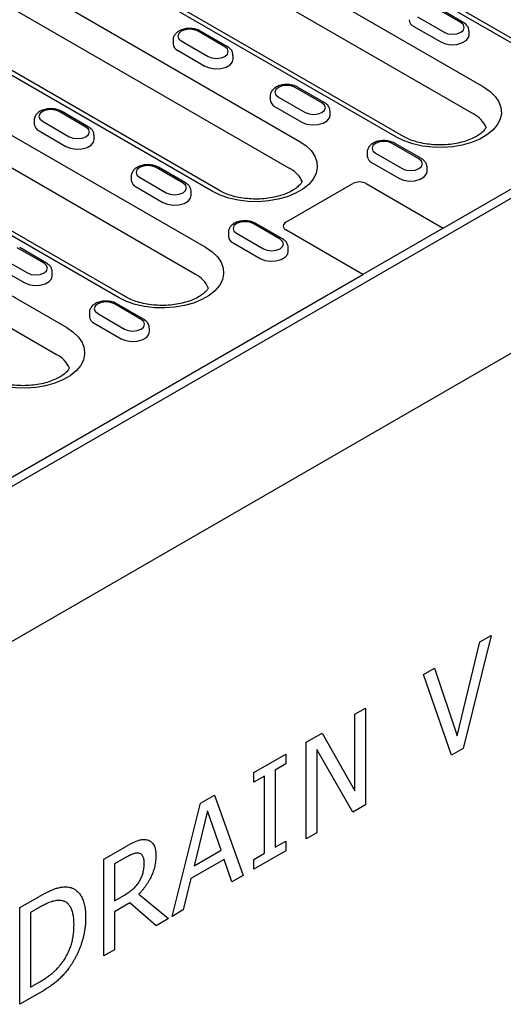
# Model space of a CAD drawing. Extents: x 152 to 2492, y 32 to 3556.
# Drawn here: x 1872 to 1946, y 1143 to 1293 of the extents above; entities that cross this region are included whole.
import ezdxf

# ---------------------------------------------------------------- set-up
doc = ezdxf.new("R2010")
doc.units = 0
doc.header["$LTSCALE"] = 12
doc.header["$MEASUREMENT"] = 0
doc.layers.add('DUENN-18', color=94, linetype='CONTINUOUS')
doc.layers.add('SICHTBAR', color=7, linetype='CONTINUOUS')

msp = doc.modelspace()

# ---------------------------------------------------------------- linework, layer by layer
at = {"layer": 'DUENN-18'}
for p, q in [((2057.92, 1329.95), (1805.31, 1184.13)), ((1950.53, 1287.32), (1881.8, 1326.99)), ((1951.61, 1287.42), (1882.88, 1327.1)), ((1885.62, 1315.68), (1942.64, 1282.76)), ((1884.09, 1311.56), (1941.11, 1278.64)), ((1852.78, 1310.24), (1914.64, 1274.53)), ((1929.41, 1275.12), (1872.38, 1308.04)), ((1930.49, 1275.23), (1873.46, 1308.14)), ((1851.26, 1306.12), (1913.11, 1270.42)), ((1901.4, 1266.89), (1839.55, 1302.6)), ((1902.48, 1267), (1840.63, 1302.71)), ((1939.21, 1292.53), (1935.13, 1294.88)), ((1939.57, 1292.57), (1935.49, 1294.92)), ((1932.59, 1293.41), (1936.66, 1291.06)), ((1932.08, 1291.94), (1936.15, 1289.59)), ((1843.36, 1291.28), (1900.39, 1258.37)), ((1903.31, 1288.86), (1899.24, 1291.21)), ((1903.67, 1288.89), (1899.6, 1291.25)), ((1940.45, 1290.62), (1940.45, 1291.21)), ((1895.45, 1289.89), (1895.45, 1289.3)), ((1896.69, 1289.74), (1900.77, 1287.39)), ((1896.19, 1288.27), (1900.26, 1285.92)), ((1904.56, 1286.95), (1904.56, 1287.54)), ((1810.53, 1285.85), (1879.26, 1246.17)), ((1898.86, 1254.25), (1841.84, 1287.17)), ((1887.15, 1250.72), (1830.13, 1283.64)), ((1888.23, 1250.83), (1831.21, 1283.75)), ((1918.44, 1280.37), (1914.36, 1282.72)), ((1877.73, 1242.05), (1809, 1281.73)), ((1910.21, 1281.36), (1910.21, 1280.78)), ((1911.46, 1281.22), (1915.53, 1278.87)), ((1918.08, 1280.34), (1914, 1282.69)), ((1910.95, 1279.75), (1915.02, 1277.4)), ((1882.18, 1276.66), (1878.11, 1279.01)), ((1882.54, 1276.7), (1878.47, 1279.05)), ((1919.32, 1278.42), (1919.32, 1279.01)), ((1874.32, 1277.69), (1874.32, 1277.1)), ((1875.57, 1277.54), (1879.64, 1275.19)), ((1875.06, 1276.07), (1879.13, 1273.72)), ((1883.43, 1274.75), (1883.43, 1275.34)), ((1932.84, 1271.81), (1928.77, 1274.16)), ((1933.2, 1271.85), (1929.13, 1274.2)), ((1924.98, 1272.84), (1924.98, 1272.25)), ((1926.22, 1272.69), (1930.3, 1270.34)), ((1925.71, 1271.22), (1929.79, 1268.87)), ((1896.95, 1268.14), (1892.88, 1270.49)), ((1897.31, 1268.17), (1893.24, 1270.53)), ((1934.09, 1269.9), (1934.09, 1270.49)), ((1889.08, 1269.17), (1889.08, 1268.58)), ((1890.33, 1269.02), (1894.4, 1266.67)), ((1912.6, 1262.19), (1922.79, 1268.06)), ((1924.82, 1268.06), (1936.53, 1261.3)), ((1889.82, 1267.55), (1893.89, 1265.2)), ((1898.2, 1266.23), (1898.2, 1266.82)), ((1911.71, 1259.61), (1907.64, 1261.97)), ((1912.07, 1259.65), (1908, 1262)), ((1903.85, 1260.64), (1903.85, 1260.06)), ((1905.09, 1260.5), (1909.17, 1258.15)), ((1924.31, 1254.25), (1912.6, 1261.01)), ((1904.59, 1259.03), (1908.66, 1256.68)), ((1875.82, 1255.94), (1871.75, 1258.29)), ((1876.18, 1255.98), (1872.11, 1258.33)), ((1912.96, 1257.7), (1912.96, 1258.29)), ((1869.2, 1256.82), (1873.28, 1254.47)), ((1868.69, 1255.35), (1872.77, 1253)), ((1877.07, 1254.03), (1877.07, 1254.62)), ((1890.94, 1247.45), (1886.87, 1249.8)), ((1882.72, 1248.45), (1882.72, 1247.86)), ((1883.97, 1248.3), (1888.04, 1245.95)), ((1890.58, 1247.42), (1886.51, 1249.77)), ((1883.46, 1246.83), (1887.53, 1244.48)), ((1891.83, 1245.51), (1891.83, 1246.09)), ((1943.81, 1199.37), (1939.55, 1182.21)), ((1942.11, 1198.39), (1943.81, 1199.37)), ((1938.66, 1184.11), (1942.11, 1198.39)), ((1933.5, 1193.41), (1935.2, 1194.4)), ((1935.2, 1194.4), (1938.66, 1184.11)), ((1937.76, 1181.18), (1933.5, 1193.41)), ((1923.09, 1187.41), (1924.7, 1188.34)), ((1923.09, 1175.77), (1923.09, 1187.41)), ((1924.7, 1188.34), (1924.7, 1173.64)), ((1915.68, 1183.13), (1918.09, 1184.52)), ((1918.09, 1184.52), (1923.09, 1175.77)), ((1915.68, 1168.43), (1915.68, 1183.13)), ((1907.74, 1178.54), (1912.57, 1181.33)), ((1912.57, 1181.33), (1912.57, 1179.84)), ((1917.29, 1182.03), (1917.29, 1169.36)), ((1922.78, 1172.53), (1917.29, 1182.03)), ((1939.55, 1182.21), (1937.76, 1181.18)), ((1912.57, 1179.84), (1910.96, 1178.91)), ((1907.74, 1177.05), (1907.74, 1178.54)), ((1909.35, 1177.98), (1907.74, 1177.05)), ((1909.35, 1166.26), (1909.35, 1177.98)), ((1910.96, 1178.91), (1910.96, 1167.19)), ((1899.63, 1173.86), (1901.74, 1175.08)), ((1901.74, 1175.08), (1906.08, 1162.89)), ((1895.28, 1156.66), (1899.63, 1173.86)), ((1924.7, 1173.64), (1922.78, 1172.53)), ((1900.68, 1172.69), (1898.63, 1164.35)), ((1902.74, 1166.72), (1900.68, 1172.69)), ((1917.29, 1169.36), (1915.68, 1168.43)), ((1910.96, 1167.19), (1912.57, 1168.12)), ((1912.57, 1168.12), (1912.57, 1166.64)), ((1884.92, 1165.37), (1888.18, 1167.25)), ((1898.63, 1164.35), (1902.74, 1166.72)), ((1912.57, 1166.64), (1907.74, 1163.84)), ((1907.74, 1165.33), (1909.35, 1166.26)), ((1884.92, 1150.67), (1884.92, 1165.37)), ((1888.21, 1165.6), (1886.54, 1164.63)), ((1886.54, 1164.63), (1886.54, 1159.05)), ((1903.21, 1165.32), (1898.15, 1162.4)), ((1904.38, 1161.9), (1903.21, 1165.32)), ((1907.74, 1163.84), (1907.74, 1165.33)), ((1898.15, 1162.4), (1896.99, 1157.64)), ((1906.08, 1162.89), (1904.38, 1161.9)), ((1890.23, 1160.06), (1894.75, 1156.35)), ((1872.15, 1158), (1875.03, 1159.66)), ((1886.54, 1159.05), (1888.03, 1159.91)), ((1888.84, 1158.7), (1886.54, 1157.37)), ((1892.85, 1155.25), (1888.84, 1158.7)), ((1872.15, 1143.3), (1872.15, 1158)), ((1875.06, 1158), (1873.76, 1157.25)), ((1873.76, 1157.25), (1873.76, 1145.9)), ((1886.54, 1157.37), (1886.54, 1151.6)), ((1896.99, 1157.64), (1895.28, 1156.66)), ((1894.75, 1156.35), (1892.85, 1155.25)), ((1886.54, 1151.6), (1884.92, 1150.67)), ((1873.76, 1145.9), (1875.06, 1146.65)), ((1875.07, 1144.98), (1872.15, 1143.3))]:
    msp.add_line(p, q, dxfattribs=at)
at = {"layer": 'DUENN-18', "flags": 128}
for points in [[(1936.66, 1291.06), (1937.24, 1290.84), (1937.93, 1290.76), (1938.62, 1290.84), (1939.21, 1291.06), (1939.6, 1291.4), (1939.73, 1291.8), (1939.6, 1292.2), (1939.21, 1292.53)], [(1899.24, 1291.21), (1898.66, 1291.44), (1897.97, 1291.51), (1897.28, 1291.44), (1896.69, 1291.21), (1896.3, 1290.87), (1896.17, 1290.48), (1896.3, 1290.08), (1896.69, 1289.74)], [(1936.15, 1289.59), (1936.87, 1289.3), (1937.71, 1289.17), (1938.59, 1289.22), (1939.38, 1289.43), (1940, 1289.79), (1940.37, 1290.25), (1940.45, 1290.62)], [(1900.77, 1287.39), (1901.35, 1287.16), (1902.04, 1287.08), (1902.73, 1287.16), (1903.31, 1287.39), (1903.7, 1287.73), (1903.84, 1288.12), (1903.7, 1288.52), (1903.31, 1288.86)], [(1900.26, 1285.92), (1900.98, 1285.63), (1901.82, 1285.5), (1902.69, 1285.54), (1903.49, 1285.76), (1904.1, 1286.11), (1904.47, 1286.57), (1904.56, 1286.95)], [(1914, 1282.69), (1913.42, 1282.91), (1912.73, 1282.99), (1912.04, 1282.91), (1911.46, 1282.69), (1911.07, 1282.35), (1910.93, 1281.95), (1911.07, 1281.55), (1911.46, 1281.22)], [(1942.64, 1282.76), (1943.64, 1282.08), (1944.43, 1281.31), (1944.99, 1280.48), (1945.31, 1279.61), (1945.38, 1278.72), (1945.18, 1277.83), (1944.74, 1276.97), (1944.06, 1276.17), (1943.17, 1275.45), (1942.07, 1274.82), (1940.81, 1274.3), (1939.43, 1273.91), (1937.94, 1273.65), (1936.41, 1273.54), (1934.87, 1273.58), (1933.35, 1273.76), (1931.91, 1274.08), (1930.58, 1274.54), (1929.41, 1275.12)], [(1915.53, 1278.87), (1916.12, 1278.64), (1916.8, 1278.56), (1917.49, 1278.64), (1918.08, 1278.87), (1918.47, 1279.2), (1918.6, 1279.6), (1918.47, 1280), (1918.08, 1280.34)], [(1878.11, 1279.01), (1877.53, 1279.24), (1876.84, 1279.32), (1876.15, 1279.24), (1875.57, 1279.01), (1875.18, 1278.68), (1875.04, 1278.28), (1875.18, 1277.88), (1875.57, 1277.54)], [(1915.02, 1277.4), (1915.74, 1277.11), (1916.58, 1276.98), (1917.46, 1277.02), (1918.25, 1277.23), (1918.87, 1277.59), (1919.24, 1278.05), (1919.32, 1278.43)], [(1879.64, 1275.19), (1880.22, 1274.97), (1880.91, 1274.89), (1881.6, 1274.97), (1882.18, 1275.19), (1882.57, 1275.53), (1882.71, 1275.93), (1882.57, 1276.32), (1882.18, 1276.66)], [(1879.13, 1273.72), (1879.85, 1273.43), (1880.69, 1273.3), (1881.56, 1273.35), (1882.36, 1273.56), (1882.98, 1273.92), (1883.35, 1274.37), (1883.43, 1274.75)], [(1914.64, 1274.53), (1915.64, 1273.85), (1916.43, 1273.08), (1916.99, 1272.25), (1917.31, 1271.38), (1917.37, 1270.49), (1917.18, 1269.6), (1916.74, 1268.75), (1916.06, 1267.94), (1915.16, 1267.22), (1914.07, 1266.59), (1912.81, 1266.07), (1911.42, 1265.68), (1909.94, 1265.42), (1908.41, 1265.31), (1906.86, 1265.35), (1905.35, 1265.53), (1903.91, 1265.86), (1902.58, 1266.31), (1901.4, 1266.89)], [(1928.77, 1274.16), (1928.18, 1274.39), (1927.5, 1274.47), (1926.81, 1274.39), (1926.22, 1274.16), (1925.83, 1273.83), (1925.7, 1273.43), (1925.83, 1273.03), (1926.22, 1272.69)], [(1892.88, 1270.49), (1892.29, 1270.71), (1891.6, 1270.79), (1890.91, 1270.71), (1890.33, 1270.49), (1889.94, 1270.15), (1889.8, 1269.75), (1889.94, 1269.36), (1890.33, 1269.02)], [(1930.3, 1270.34), (1930.88, 1270.12), (1931.57, 1270.04), (1932.26, 1270.12), (1932.84, 1270.34), (1933.23, 1270.68), (1933.37, 1271.08), (1933.23, 1271.47), (1932.84, 1271.81)], [(1929.79, 1268.87), (1930.5, 1268.58), (1931.35, 1268.45), (1932.22, 1268.5), (1933.01, 1268.71), (1933.63, 1269.07), (1934, 1269.52), (1934.09, 1269.9)], [(1894.4, 1266.67), (1894.99, 1266.44), (1895.68, 1266.36), (1896.36, 1266.44), (1896.95, 1266.67), (1897.34, 1267.01), (1897.48, 1267.4), (1897.34, 1267.8), (1896.95, 1268.14)], [(1893.89, 1265.2), (1894.61, 1264.91), (1895.46, 1264.78), (1896.33, 1264.82), (1897.12, 1265.04), (1897.74, 1265.39), (1898.11, 1265.85), (1898.2, 1266.23)], [(1907.64, 1261.97), (1907.06, 1262.19), (1906.37, 1262.27), (1905.68, 1262.19), (1905.09, 1261.97), (1904.7, 1261.63), (1904.57, 1261.23), (1904.7, 1260.83), (1905.09, 1260.5)], [(1909.17, 1258.15), (1909.75, 1257.92), (1910.44, 1257.84), (1911.13, 1257.92), (1911.71, 1258.15), (1912.1, 1258.48), (1912.24, 1258.88), (1912.1, 1259.28), (1911.71, 1259.61)], [(1900.39, 1258.37), (1901.38, 1257.68), (1902.18, 1256.92), (1902.74, 1256.09), (1903.06, 1255.21), (1903.12, 1254.32), (1902.93, 1253.44), (1902.49, 1252.58), (1901.81, 1251.78), (1900.91, 1251.05), (1899.82, 1250.42), (1898.56, 1249.9), (1897.17, 1249.51), (1895.69, 1249.26), (1894.15, 1249.15), (1892.61, 1249.18), (1891.1, 1249.37), (1889.66, 1249.69), (1888.33, 1250.15), (1887.15, 1250.72)], [(1908.66, 1256.68), (1909.38, 1256.39), (1910.22, 1256.25), (1911.09, 1256.3), (1911.89, 1256.51), (1912.5, 1256.87), (1912.87, 1257.33), (1912.96, 1257.71)], [(1873.28, 1254.47), (1873.86, 1254.25), (1874.55, 1254.17), (1875.24, 1254.25), (1875.82, 1254.47), (1876.21, 1254.81), (1876.35, 1255.21), (1876.21, 1255.6), (1875.82, 1255.94)], [(1872.77, 1253), (1873.48, 1252.71), (1874.33, 1252.58), (1875.2, 1252.63), (1875.99, 1252.84), (1876.61, 1253.2), (1876.98, 1253.65), (1877.07, 1254.03)], [(1886.51, 1249.77), (1885.93, 1249.99), (1885.24, 1250.07), (1884.55, 1249.99), (1883.97, 1249.77), (1883.58, 1249.43), (1883.44, 1249.03), (1883.58, 1248.64), (1883.97, 1248.3)], [(1888.04, 1245.95), (1888.62, 1245.72), (1889.31, 1245.64), (1890, 1245.72), (1890.58, 1245.95), (1890.98, 1246.29), (1891.11, 1246.68), (1890.98, 1247.08), (1890.58, 1247.42)], [(1879.26, 1246.17), (1880.26, 1245.49), (1881.05, 1244.72), (1881.61, 1243.89), (1881.93, 1243.02), (1881.99, 1242.12), (1881.8, 1241.24), (1881.36, 1240.38), (1880.68, 1239.58), (1879.78, 1238.86), (1878.69, 1238.22), (1877.43, 1237.71), (1876.04, 1237.31), (1874.56, 1237.06), (1873.03, 1236.95), (1871.48, 1236.99), (1869.97, 1237.17), (1868.53, 1237.49), (1867.2, 1237.95), (1866.02, 1238.53)], [(1887.53, 1244.48), (1888.25, 1244.19), (1889.09, 1244.06), (1889.96, 1244.1), (1890.76, 1244.32), (1891.38, 1244.67), (1891.75, 1245.13), (1891.83, 1245.51)]]:
    msp.add_lwpolyline(points, dxfattribs=at)
at = {"layer": 'DUENN-18'}
for centre, radius, start, end in [((1932.54, 1293.05), 1.2, 183.8476, 247.5182), ((1896.64, 1289.38), 1.2, 183.8476, 247.5182), ((1911.41, 1280.86), 1.2, 183.8476, 247.5182), ((1939.38, 1275.07), 3.97, 22.4664, 64.1823), ((1875.52, 1277.18), 1.2, 183.8476, 247.5182), ((1926.17, 1272.33), 1.2, 183.8476, 247.5182), ((1909.98, 1264.97), 6.28, 54.837, 60.0697), ((1911.6, 1266.96), 3.73, 22.0662, 57.568), ((1890.28, 1268.66), 1.2, 183.8476, 247.5182), ((1923.8, 1266.1), 2.21, 62.6097, 117.3903), ((1912.83, 1261.6), 0.629, 110.7834, 249.2166), ((1905.04, 1260.14), 1.2, 183.8476, 247.5182), ((1896.96, 1250.52), 4.19, 23.595, 63.0631), ((1883.92, 1247.94), 1.2, 183.8476, 247.5182), ((1875.83, 1238.32), 4.19, 23.595, 63.0631)]:
    msp.add_arc(centre, radius, start, end, dxfattribs=at)
for points, knots in [([(1940.44, 1291.21), (1940.43, 1291.38), (1940.39, 1291.72), (1940.08, 1292.21), (1939.75, 1292.44), (1939.57, 1292.57)], [0, 0, 0, 0, 0.301433, 0.616777, 1, 1, 1, 1]), ([(1899.6, 1291.25), (1899.49, 1291.3), (1899.17, 1291.47), (1898.56, 1291.62), (1897.79, 1291.67), (1897.03, 1291.56), (1896.38, 1291.3), (1895.86, 1290.93), (1895.56, 1290.47), (1895.42, 1290.09), (1895.45, 1289.9), (1895.46, 1289.89)], [0, 0, 0, 0, 0.0767799, 0.2136873, 0.3504957, 0.4883418, 0.6293831, 0.7583048, 0.8761246, 0.9887547, 1, 1, 1, 1]), ([(1904.55, 1287.54), (1904.53, 1287.71), (1904.5, 1288.05), (1904.19, 1288.53), (1903.86, 1288.77), (1903.67, 1288.89)], [0, 0, 0, 0, 0.301433, 0.616777, 1, 1, 1, 1]), ([(1914.36, 1282.72), (1914.25, 1282.78), (1913.93, 1282.94), (1913.32, 1283.1), (1912.56, 1283.14), (1911.8, 1283.03), (1911.14, 1282.78), (1910.63, 1282.41), (1910.32, 1281.94), (1910.18, 1281.57), (1910.22, 1281.38), (1910.22, 1281.36)], [0, 0, 0, 0, 0.07678, 0.213687, 0.350496, 0.488342, 0.629383, 0.758305, 0.876125, 0.988755, 1, 1, 1, 1]), ([(1919.31, 1279.01), (1919.3, 1279.18), (1919.27, 1279.53), (1918.95, 1280.01), (1918.62, 1280.24), (1918.44, 1280.37)], [0, 0, 0, 0, 0.301433, 0.616777, 1, 1, 1, 1]), ([(1878.47, 1279.05), (1878.36, 1279.11), (1878.04, 1279.27), (1877.43, 1279.43), (1876.66, 1279.47), (1875.91, 1279.36), (1875.25, 1279.11), (1874.74, 1278.73), (1874.43, 1278.27), (1874.29, 1277.89), (1874.33, 1277.71), (1874.33, 1277.69)], [0, 0, 0, 0, 0.07678, 0.213687, 0.350496, 0.488342, 0.629383, 0.758305, 0.876125, 0.988755, 1, 1, 1, 1]), ([(1883.42, 1275.34), (1883.41, 1275.51), (1883.37, 1275.85), (1883.06, 1276.34), (1882.73, 1276.57), (1882.54, 1276.7)], [0, 0, 0, 0, 0.3014328, 0.6167772, 1, 1, 1, 1]), ([(1943.06, 1276.59), (1943.05, 1276.58), (1942.98, 1276.45), (1942.78, 1276.17), (1942.29, 1275.69), (1941.58, 1275.21), (1940.7, 1274.78), (1939.67, 1274.41), (1938.52, 1274.14), (1937.27, 1273.97), (1935.98, 1273.91), (1934.69, 1273.98), (1933.45, 1274.15), (1932.29, 1274.44), (1931.28, 1274.8), (1930.74, 1275.09), (1930.49, 1275.23)], [0.1241139, 0.1241139, 0.1241139, 0.1241139, 0.1268153, 0.1909444, 0.2592972, 0.3257377, 0.3921574, 0.4592005, 0.5270376, 0.5955394, 0.6644702, 0.7335614, 0.8024886, 0.8709342, 0.9386407, 1, 1, 1, 1]), ([(1929.13, 1274.2), (1929.01, 1274.26), (1928.7, 1274.42), (1928.09, 1274.58), (1927.32, 1274.62), (1926.56, 1274.51), (1925.9, 1274.26), (1925.39, 1273.88), (1925.08, 1273.42), (1924.95, 1273.04), (1924.98, 1272.86), (1924.99, 1272.84)], [0, 0, 0, 0, 0.07678, 0.213687, 0.350496, 0.488342, 0.629383, 0.758305, 0.876125, 0.988755, 1, 1, 1, 1]), ([(1893.24, 1270.53), (1893.12, 1270.58), (1892.81, 1270.75), (1892.19, 1270.9), (1891.43, 1270.95), (1890.67, 1270.84), (1890.01, 1270.58), (1889.5, 1270.21), (1889.19, 1269.75), (1889.05, 1269.37), (1889.09, 1269.18), (1889.09, 1269.17)], [0, 0, 0, 0, 0.0767799, 0.2136873, 0.3504957, 0.4883418, 0.6293831, 0.7583048, 0.8761246, 0.9887547, 1, 1, 1, 1]), ([(1934.08, 1270.49), (1934.06, 1270.66), (1934.03, 1271), (1933.72, 1271.49), (1933.38, 1271.72), (1933.2, 1271.85)], [0, 0, 0, 0, 0.301433, 0.616777, 1, 1, 1, 1]), ([(1898.19, 1266.82), (1898.17, 1266.99), (1898.14, 1267.33), (1897.83, 1267.81), (1897.49, 1268.05), (1897.31, 1268.17)], [0, 0, 0, 0, 0.3014328, 0.6167772, 1, 1, 1, 1]), ([(1915.05, 1268.36), (1915.05, 1268.35), (1914.98, 1268.22), (1914.78, 1267.94), (1914.29, 1267.46), (1913.58, 1266.98), (1912.7, 1266.55), (1911.67, 1266.18), (1910.51, 1265.91), (1909.27, 1265.74), (1907.98, 1265.68), (1906.69, 1265.75), (1905.45, 1265.92), (1904.29, 1266.21), (1903.28, 1266.57), (1902.74, 1266.86), (1902.48, 1267)], [0.1239851, 0.1239851, 0.1239851, 0.1239851, 0.1268153, 0.1909444, 0.2592972, 0.3257377, 0.3921574, 0.4592005, 0.5270376, 0.5955394, 0.6644702, 0.7335614, 0.8024886, 0.8709342, 0.9386407, 1, 1, 1, 1]), ([(1908, 1262), (1907.89, 1262.06), (1907.57, 1262.22), (1906.96, 1262.38), (1906.19, 1262.42), (1905.44, 1262.31), (1904.78, 1262.06), (1904.26, 1261.68), (1903.96, 1261.22), (1903.82, 1260.85), (1903.85, 1260.66), (1903.86, 1260.64)], [0, 0, 0, 0, 0.07678, 0.213687, 0.350496, 0.488342, 0.629383, 0.758305, 0.876125, 0.988755, 1, 1, 1, 1]), ([(1912.95, 1258.29), (1912.93, 1258.46), (1912.9, 1258.81), (1912.59, 1259.29), (1912.26, 1259.52), (1912.07, 1259.65)], [0, 0, 0, 0, 0.301433, 0.616777, 1, 1, 1, 1]), ([(1877.06, 1254.62), (1877.04, 1254.79), (1877.01, 1255.13), (1876.7, 1255.62), (1876.36, 1255.85), (1876.18, 1255.98)], [0, 0, 0, 0, 0.3014328, 0.6167772, 1, 1, 1, 1]), ([(1900.8, 1252.19), (1900.8, 1252.19), (1900.72, 1252.06), (1900.53, 1251.77), (1900.03, 1251.3), (1899.32, 1250.82), (1898.45, 1250.38), (1897.41, 1250.02), (1896.26, 1249.74), (1895.02, 1249.57), (1893.73, 1249.52), (1892.44, 1249.58), (1891.19, 1249.76), (1890.04, 1250.05), (1889.02, 1250.41), (1888.48, 1250.69), (1888.23, 1250.83)], [0.1240765, 0.1240765, 0.1240765, 0.1240765, 0.1268153, 0.1909444, 0.2592972, 0.3257377, 0.3921574, 0.4592005, 0.5270376, 0.5955394, 0.6644702, 0.7335614, 0.8024886, 0.8709342, 0.9386407, 1, 1, 1, 1]), ([(1886.87, 1249.8), (1886.76, 1249.86), (1886.44, 1250.03), (1885.83, 1250.18), (1885.07, 1250.23), (1884.31, 1250.12), (1883.65, 1249.86), (1883.14, 1249.49), (1882.83, 1249.03), (1882.69, 1248.65), (1882.73, 1248.46), (1882.73, 1248.44)], [0, 0, 0, 0, 0.07678, 0.213687, 0.350496, 0.488342, 0.629383, 0.758305, 0.876125, 0.988755, 1, 1, 1, 1]), ([(1891.82, 1246.1), (1891.81, 1246.26), (1891.77, 1246.61), (1891.46, 1247.09), (1891.13, 1247.33), (1890.94, 1247.45)], [0, 0, 0, 0, 0.301433, 0.616777, 1, 1, 1, 1]), ([(1879.67, 1240), (1879.67, 1239.99), (1879.6, 1239.86), (1879.4, 1239.57), (1878.9, 1239.1), (1878.2, 1238.62), (1877.32, 1238.19), (1876.29, 1237.82), (1875.13, 1237.55), (1873.89, 1237.38), (1872.6, 1237.32), (1871.31, 1237.38), (1870.06, 1237.56), (1868.91, 1237.85), (1867.9, 1238.21), (1867.36, 1238.5), (1867.1, 1238.63)], [0.1240765, 0.1240765, 0.1240765, 0.1240765, 0.1268153, 0.1909444, 0.2592972, 0.3257377, 0.3921574, 0.4592005, 0.5270376, 0.5955394, 0.6644702, 0.7335614, 0.8024886, 0.8709342, 0.9386407, 1, 1, 1, 1]), ([(1888.18, 1167.25), (1888.35, 1167.35), (1888.68, 1167.54), (1889.16, 1167.79), (1889.59, 1167.99), (1889.99, 1168.16), (1890.36, 1168.29), (1890.71, 1168.35), (1891.06, 1168.37), (1891.28, 1168.33), (1891.39, 1168.32)], [0, 0, 0, 0, 0.156253, 0.299065, 0.429377, 0.546687, 0.658024, 0.769729, 0.882856, 1, 1, 1, 1]), ([(1891.39, 1168.32), (1891.49, 1168.29), (1891.71, 1168.24), (1891.99, 1168.1), (1892.23, 1167.9), (1892.44, 1167.64), (1892.61, 1167.32), (1892.74, 1166.92), (1892.8, 1166.44), (1892.81, 1166.09), (1892.82, 1165.91)], [0, 0, 0, 0, 0.118652, 0.234937, 0.351123, 0.468391, 0.589809, 0.716779, 0.85302, 1, 1, 1, 1]), ([(1890.24, 1166.26), (1890.18, 1166.27), (1890.06, 1166.29), (1889.85, 1166.28), (1889.63, 1166.24), (1889.4, 1166.17), (1889.14, 1166.07), (1888.86, 1165.94), (1888.54, 1165.79), (1888.33, 1165.66), (1888.21, 1165.6)], [0, 0, 0, 0, 0.102908, 0.208266, 0.318267, 0.431621, 0.55425, 0.688892, 0.837419, 1, 1, 1, 1]), ([(1891.05, 1164.76), (1891.04, 1164.86), (1891.04, 1165.06), (1891.01, 1165.34), (1890.94, 1165.58), (1890.86, 1165.79), (1890.75, 1165.97), (1890.6, 1166.11), (1890.44, 1166.21), (1890.31, 1166.24), (1890.24, 1166.26)], [0, 0, 0, 0, 0.138295, 0.269991, 0.395646, 0.517514, 0.637679, 0.755616, 0.875917, 1, 1, 1, 1]), ([(1892.82, 1165.91), (1892.82, 1165.77), (1892.81, 1165.51), (1892.78, 1165.11), (1892.72, 1164.71), (1892.65, 1164.31), (1892.55, 1163.92), (1892.43, 1163.53), (1892.29, 1163.15), (1892.13, 1162.78), (1891.95, 1162.41), (1891.75, 1162.04), (1891.53, 1161.69), (1891.3, 1161.35), (1891.06, 1161.01), (1890.8, 1160.68), (1890.52, 1160.36), (1890.33, 1160.16), (1890.23, 1160.06)], [0, 0, 0, 0, 0.070991, 0.138683, 0.204453, 0.268556, 0.330511, 0.391549, 0.451834, 0.511875, 0.571544, 0.630865, 0.690535, 0.750524, 0.811144, 0.872699, 0.935249, 1, 1, 1, 1]), ([(1890.33, 1162), (1890.39, 1162.11), (1890.51, 1162.32), (1890.65, 1162.64), (1890.78, 1162.98), (1890.88, 1163.31), (1890.95, 1163.66), (1891.01, 1164.02), (1891.04, 1164.39), (1891.05, 1164.63), (1891.05, 1164.76)], [0, 0, 0, 0, 0.115867, 0.231645, 0.346161, 0.46397, 0.586263, 0.716034, 0.853264, 1, 1, 1, 1]), ([(1888.03, 1159.91), (1888.14, 1159.98), (1888.38, 1160.11), (1888.71, 1160.34), (1889.03, 1160.57), (1889.33, 1160.8), (1889.62, 1161.06), (1889.87, 1161.35), (1890.12, 1161.66), (1890.26, 1161.88), (1890.33, 1162)], [0, 0, 0, 0, 0.14441, 0.282001, 0.412056, 0.535971, 0.654259, 0.770187, 0.883828, 1, 1, 1, 1]), ([(1875.03, 1159.66), (1875.18, 1159.74), (1875.46, 1159.91), (1875.87, 1160.13), (1876.26, 1160.33), (1876.62, 1160.5), (1876.96, 1160.65), (1877.27, 1160.78), (1877.56, 1160.89), (1877.91, 1160.99), (1878.32, 1161.09), (1878.77, 1161.15), (1879.19, 1161.17), (1879.44, 1161.13), (1879.57, 1161.11)], [0, 0, 0, 0, 0.092408, 0.179509, 0.26134, 0.338518, 0.411067, 0.477991, 0.540528, 0.598697, 0.707358, 0.809822, 0.907301, 1, 1, 1, 1]), ([(1879.57, 1161.11), (1879.67, 1161.09), (1879.87, 1161.05), (1880.15, 1160.95), (1880.41, 1160.82), (1880.66, 1160.66), (1880.89, 1160.47), (1881.1, 1160.25), (1881.29, 1160), (1881.47, 1159.72), (1881.63, 1159.41), (1881.76, 1159.07), (1881.88, 1158.71), (1881.97, 1158.3), (1882.05, 1157.87), (1882.1, 1157.41), (1882.13, 1156.92), (1882.14, 1156.58), (1882.14, 1156.4)], [0, 0, 0, 0, 0.0586637, 0.1168557, 0.1744542, 0.2323297, 0.2904625, 0.3487967, 0.4079131, 0.4677122, 0.5287843, 0.5906927, 0.6542368, 0.7191713, 0.7862248, 0.855198, 0.9262702, 1, 1, 1, 1]), ([(1878.43, 1159.06), (1878.31, 1159.07), (1878.09, 1159.09), (1877.73, 1159.07), (1877.36, 1159.01), (1876.97, 1158.9), (1876.55, 1158.76), (1876.1, 1158.55), (1875.59, 1158.31), (1875.24, 1158.11), (1875.06, 1158)], [0, 0, 0, 0, 0.112532, 0.223754, 0.335995, 0.448382, 0.567697, 0.698663, 0.84267, 1, 1, 1, 1]), ([(1880.37, 1155.41), (1880.36, 1155.54), (1880.36, 1155.82), (1880.34, 1156.21), (1880.3, 1156.57), (1880.25, 1156.91), (1880.18, 1157.22), (1880.1, 1157.52), (1879.99, 1157.78), (1879.88, 1158.02), (1879.75, 1158.24), (1879.61, 1158.43), (1879.45, 1158.6), (1879.27, 1158.75), (1879.08, 1158.86), (1878.88, 1158.95), (1878.66, 1159.02), (1878.51, 1159.05), (1878.43, 1159.06)], [0, 0, 0, 0, 0.075782, 0.148545, 0.218443, 0.286691, 0.35255, 0.416005, 0.478084, 0.538673, 0.597736, 0.656299, 0.713671, 0.770867, 0.827422, 0.884443, 0.941481, 1, 1, 1, 1]), ([(1882.14, 1156.4), (1882.14, 1156.23), (1882.13, 1155.9), (1882.1, 1155.4), (1882.04, 1154.89), (1881.96, 1154.39), (1881.87, 1153.88), (1881.75, 1153.37), (1881.6, 1152.87), (1881.44, 1152.36), (1881.25, 1151.87), (1881.06, 1151.38), (1880.84, 1150.91), (1880.62, 1150.45), (1880.37, 1150), (1880.12, 1149.57), (1879.84, 1149.15), (1879.65, 1148.88), (1879.55, 1148.75)], [0, 0, 0, 0, 0.0697545, 0.1380647, 0.2051404, 0.2708027, 0.335588, 0.3998151, 0.463732, 0.5270489, 0.5896367, 0.6507646, 0.7107347, 0.7696473, 0.8279427, 0.8853454, 0.9427322, 1, 1, 1, 1]), ([(1878.59, 1149.67), (1878.73, 1149.87), (1879.01, 1150.27), (1879.37, 1150.92), (1879.68, 1151.59), (1879.89, 1152.17), (1880.03, 1152.64), (1880.12, 1153.01), (1880.2, 1153.39), (1880.26, 1153.77), (1880.31, 1154.17), (1880.34, 1154.57), (1880.36, 1154.99), (1880.36, 1155.26), (1880.37, 1155.41)], [0, 0, 0, 0, 0.113496, 0.225409, 0.337602, 0.452742, 0.512313, 0.574004, 0.638024, 0.704979, 0.77403, 0.8465, 0.921408, 1, 1, 1, 1]), ([(1875.06, 1146.65), (1875.24, 1146.76), (1875.59, 1146.97), (1876.11, 1147.31), (1876.58, 1147.64), (1877.03, 1147.99), (1877.45, 1148.36), (1877.85, 1148.76), (1878.23, 1149.2), (1878.47, 1149.51), (1878.59, 1149.67)], [0, 0, 0, 0, 0.14862, 0.28732, 0.417695, 0.538837, 0.655237, 0.770601, 0.884611, 1, 1, 1, 1]), ([(1879.55, 1148.75), (1879.39, 1148.54), (1879.08, 1148.15), (1878.59, 1147.6), (1878.1, 1147.11), (1877.68, 1146.74), (1877.34, 1146.47), (1877.06, 1146.27), (1876.77, 1146.06), (1876.46, 1145.85), (1876.14, 1145.63), (1875.8, 1145.42), (1875.44, 1145.2), (1875.19, 1145.06), (1875.07, 1144.98)], [0, 0, 0, 0, 0.119515, 0.234275, 0.346108, 0.455249, 0.511162, 0.570531, 0.632962, 0.699025, 0.769249, 0.84261, 0.919164, 1, 1, 1, 1])]:
    msp.add_open_spline(points, degree=3, knots=knots, dxfattribs=at)
at = {"layer": 'SICHTBAR'}
for p, q in [((1936.53, 1261.3), (2057.45, 1331.11)), ((2060.5, 1307.88), (1806.45, 1161.22)), ((1936.53, 1261.3), (1924.31, 1254.25)), ((1803.4, 1184.45), (1924.31, 1254.25))]:
    msp.add_line(p, q, dxfattribs=at)

doc.saveas('drawing.dxf')
